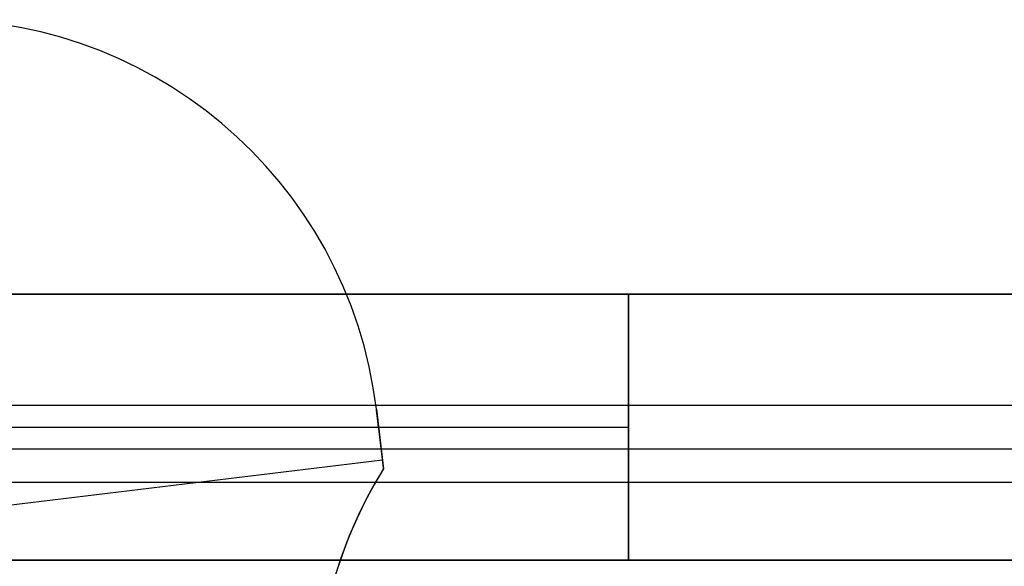
# Model space of a CAD drawing. Units: millimetres. Extents: x -11 to 134, y -9 to 9.
# Drawn here: x 0 to 4, y 7 to 9 of the extents above; entities that cross this region are included whole.
import ezdxf

# ---------------------------------------------------------------- set-up
doc = ezdxf.new("R2010")
doc.units = ezdxf.units.MM
doc.header["$MEASUREMENT"] = 0
doc.layers.add('1', color=7, linetype='Continuous')

msp = doc.modelspace()

# ---------------------------------------------------------------- linework, layer by layer
at = {"layer": '1', "extrusion": (2.98365e-16, -2.29765e-15, -1)}
for p, q in [((37, 8, -4.75), (-10.5, 8, -4.75)), ((2.75, 6.8, -11.05), (2.75, 8, -11.05)), ((-6.75, 7.4, -9.8), (2.75, 7.4, -9.8)), ((2.75, 7.4, -12.3), (2.75, 7.4, -9.8)), ((37, 7.3, 2.6), (-10.3, 7.3, 2.6)), ((19.73, 7.15, 2.6), (-10.15, 7.15, 2.6)), ((4.5, 6.8, -5.3), (-9.8, 6.8, -5.3))]:
    msp.add_line(p, q, dxfattribs=at)
at = {"layer": '1'}
for p, q in [((1.6117, 7.481, -10.2), (1.6117, 7.481, -12)), ((1.6117, 7.481, -11.1), (1.6443, 7.2119, -11.1)), ((1.628, 7.3464, -10.2), (1.628, 7.3464, -12)), ((-3.3242, 6.6506, -10.2), (1.6395, 7.2521, -10.2)), ((1.6443, 7.2119, -10.2), (1.6443, 7.2119, -12))]:
    msp.add_line(p, q, dxfattribs=at)
for centre, radius, start, end in [((-0.3738, 7.2404, -12), 2, 6.9096, 92.9551), ((-0.3738, 7.2404, -10.2), 2, 6.9096, 92.9551), ((-0.3738, 7.2404, -11.1), 2, 6.9096, 92.9551), ((3.296, 6.1754, -12), 1.95, 147.891, 225.9283), ((3.296, 6.1754, -10.2), 1.95, 147.891, 217.0701), ((3.296, 6.1754, -11.1), 1.95, 147.891, 217.0701)]:
    msp.add_arc(centre, radius, start, end, dxfattribs=at)
for points in [[(37, 8, 3.5), (13.25, 8, 3.5), (-10.5, 8, 3.5)], [(-10.5, 8, -13), (13.25, 8, -13), (37, 8, -13)], [(-6.75, 8, -9.8), (-2, 8, -9.8), (2.75, 8, -9.8)], [(2.75, 8, -12.3), (-2, 8, -12.3), (-6.75, 8, -12.3)], [(2.75, 8, -9.8), (2.75, 8, -11.05), (2.75, 8, -12.3)], [(2.75, 8, -12.3), (2.75, 7.4, -12.3), (2.75, 6.8, -12.3)], [(2.75, 6.8, -9.8), (2.75, 7.4, -9.8), (2.75, 8, -9.8)], [(-10.5, 7.5, -13.5), (13.25, 7.5, -13.5), (37, 7.5, -13.5)], [(1.6443, 7.2119, -12), (1.628, 7.3464, -12), (1.6117, 7.481, -12)], [(1.6443, 7.2119, -10.2), (1.628, 7.3464, -10.2), (1.6117, 7.481, -10.2)], [(37, 7.3, 1.7), (13.35, 7.3, 1.7), (-10.3, 7.3, 1.7)], [(37, 7.3, 3.5), (13.35, 7.3, 3.5), (-10.3, 7.3, 3.5)], [(19.73, 7.15, 1.7), (4.79, 7.15, 1.7), (-10.15, 7.15, 1.7)], [(19.73, 7.15, 3.5), (4.79, 7.15, 3.5), (-10.15, 7.15, 3.5)], [(-9.8, 6.8, 1.7), (13.1, 6.8, 1.7), (36, 6.8, 1.7)], [(-6.75, 6.8, -9.8), (-2, 6.8, -9.8), (2.75, 6.8, -9.8)], [(2.75, 6.8, -9.8), (2.75, 6.8, -11.05), (2.75, 6.8, -12.3)], [(2.75, 6.8, -12.3), (5.875, 6.8, -12.3), (9, 6.8, -12.3)]]:
    msp.add_open_spline(points, degree=2, dxfattribs=at)

doc.saveas('drawing.dxf')
